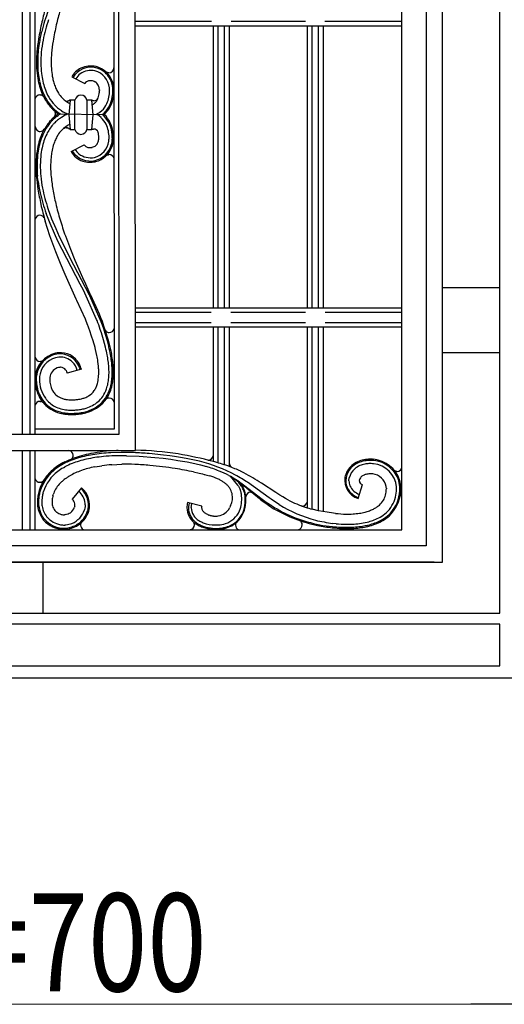
# Model space of a CAD drawing. Units: millimetres. Extents: x 0 to 8410, y 0 to 5940.
# Drawn here: x 2095 to 2393, y 3545 to 4149 of the extents above; entities that cross this region are included whole.
import ezdxf

# ---------------------------------------------------------------- set-up
doc = ezdxf.new("R2010")
doc.units = ezdxf.units.MM
doc.layers.add('YKK_A1', color=4, linetype='Continuous', lineweight=30)
doc.layers.add('YKK_D', color=6, linetype='Continuous', lineweight=13)
doc.styles.add('text-b', font='extslim2.shx', dxfattribs={"width": 0.8, "bigfont": 'extfont2.shx'})

msp = doc.modelspace()

# ---------------------------------------------------------------- linework, layer by layer
at = {"layer": 'YKK_A1', "linetype": 'Continuous', "ltscale": 0.5}
for p, q in [((2354.82, 3816.07), (2354.82, 4700.55)), ((2329.9, 3836.07), (2329.9, 4692.32)), ((2344.82, 4690.13), (2344.82, 3826.07)), ((2166.38, 3884.67), (2166.06, 4676.2)), ((2096.96, 4668.28), (2096.96, 3894.63)), ((2101.96, 3894.63), (2101.96, 4668.27)), ((2104.96, 3894.63), (2104.96, 4668.19)), ((2153.06, 4663.9), (2153.38, 3897.67)), ((2156.38, 3894.67), (2156.06, 4666.76)), ((2389.9, 3784.84), (2389.9, 4393.46)), ((2166.27, 4147.9), (2213.11, 4147.9)), ((2329.9, 4144.9), (2166.27, 4144.9)), ((2214.04, 4144.9), (2214.04, 3972.18)), ((2217.04, 4144.9), (2217.04, 3972.18)), ((2221.04, 3972.18), (2221.04, 4144.9)), ((2224.04, 3972.18), (2224.04, 4144.9)), ((2225.1, 4147.9), (2270.67, 4147.9)), ((2271.7, 4144.9), (2271.7, 3972.18)), ((2274.7, 4144.9), (2274.7, 3972.18)), ((2278.7, 3972.18), (2278.7, 4144.9)), ((2281.7, 3972.18), (2281.7, 4144.9)), ((2282.67, 4147.9), (2329.9, 4147.9)), ((2127.39, 4113.7), (2135.45, 4109.7)), ((2148.35, 4116.9), (2148.08, 4117.14)), ((2148.59, 4116.73), (2148.53, 4116.77)), ((2149.1, 4116.47), (2148.59, 4116.73)), ((2149.31, 4116.39), (2149.28, 4116.4)), ((2149.56, 4116.33), (2149.53, 4116.33)), ((2150.09, 4116.26), (2149.56, 4116.33)), ((2150.2, 4116.26), (2150.09, 4116.26)), ((2139.62, 4111.37), (2139.71, 4111.36)), ((2140.12, 4111.28), (2140.21, 4111.26)), ((2141.5, 4110.79), (2141.76, 4110.65)), ((2107.85, 4102.64), (2107.94, 4102.64)), ((2109.41, 4102.21), (2109.45, 4102.18)), ((2144.32, 4105.75), (2144.33, 4105.35)), ((2114.04, 4095.62), (2114.19, 4095.45)), ((2114.19, 4095.45), (2114.48, 4095.12)), ((2114.48, 4095.12), (2114.71, 4094.87)), ((2114.58, 4096.08), (2114.74, 4095.89)), ((2114.74, 4095.89), (2115.24, 4095.34)), ((2115.24, 4095.34), (2115.32, 4095.25)), ((2116.3, 4097.14), (2116.1, 4097.38)), ((2116.61, 4096.79), (2116.3, 4097.14)), ((2116.53, 4094.03), (2116.62, 4093.95)), ((2116.62, 4093.95), (2117.07, 4093.54)), ((2125.47, 4099.03), (2124.77, 4098.89)), ((2126.33, 4099.49), (2125.53, 4090.49)), ((2125.68, 4099.11), (2125.64, 4099.1)), ((2126.24, 4099.43), (2125.68, 4099.11)), ((2126.33, 4099.49), (2126.24, 4099.43)), ((2129.34, 4099.49), (2126.33, 4099.49)), ((2129.34, 4081.48), (2129.34, 4099.49)), ((2139.74, 4099.49), (2136.73, 4099.49)), ((2136.77, 4081.48), (2136.77, 4099.49)), ((2140.53, 4090.49), (2139.74, 4099.49)), ((2140.07, 4099.28), (2139.75, 4099.39)), ((2140.3, 4099.22), (2140.28, 4099.22)), ((2140.92, 4099.15), (2140.3, 4099.22)), ((2140.94, 4099.15), (2140.92, 4099.15)), ((2115.49, 4088.06), (2115.9, 4088.45)), ((2115.86, 4093.69), (2118.1, 4091.79)), ((2115.9, 4088.45), (2116.48, 4088.97)), ((2116.48, 4088.97), (2116.65, 4089.11)), ((2116.73, 4089.2), (2116.71, 4089.18)), ((2116.86, 4089.38), (2116.73, 4089.2)), ((2116.75, 4092.94), (2116.89, 4092.75)), ((2116.92, 4089.47), (2116.86, 4089.38)), ((2116.89, 4092.75), (2116.93, 4092.68)), ((2116.9, 4088.41), (2117, 4088.49)), ((2117, 4088.49), (2117.29, 4088.73)), ((2117.07, 4093.54), (2117.62, 4093.07)), ((2117.25, 4090.16), (2117.23, 4090.12)), ((2117.26, 4091.97), (2117.3, 4091.81)), ((2117.3, 4091.81), (2117.33, 4091.7)), ((2117.33, 4090.48), (2117.32, 4090.41)), ((2117.62, 4093.07), (2117.99, 4092.76)), ((2117.79, 4090.02), (2117.88, 4090.09)), ((2117.99, 4092.76), (2118.76, 4092.17)), ((2118.1, 4091.79), (2118.44, 4091.53)), ((2118.37, 4089.58), (2118.57, 4089.73)), ((2118.44, 4091.53), (2119.19, 4091.01)), ((2118.57, 4089.73), (2118.98, 4090.02)), ((2118.76, 4092.17), (2118.85, 4092.1)), ((2118.88, 4090.8), (2119.19, 4091.01)), ((2118.98, 4090.02), (2119.19, 4090.16)), ((2119.19, 4091.01), (2147.29, 4090.73)), ((2119.61, 4087.94), (2119.22, 4087.65)), ((2120.4, 4088.49), (2119.61, 4087.94)), ((2120.04, 4091.29), (2120.51, 4091)), ((2121.07, 4088.93), (2120.4, 4088.49)), ((2121.16, 4092.95), (2121.03, 4093.04)), ((2125.53, 4090.49), (2126.33, 4081.48)), ((2139.74, 4081.48), (2140.53, 4090.49)), ((2144.24, 4091.77), (2142.6, 4090.79)), ((2143.02, 4090.55), (2142.6, 4090.79)), ((2143.3, 4090.38), (2143.02, 4090.55)), ((2145.44, 4088.76), (2143.3, 4090.38)), ((2144.53, 4091.97), (2144.24, 4091.77)), ((2145.79, 4093.01), (2144.53, 4091.97)), ((2145.48, 4088.72), (2145.44, 4088.76)), ((2145.83, 4093.05), (2145.79, 4093.01)), ((2146.21, 4090.74), (2146.39, 4090.88)), ((2146.21, 4090.74), (2146.84, 4090.18)), ((2146.39, 4090.88), (2147.2, 4091.59)), ((2147.29, 4090.73), (2147.63, 4091.03)), ((2147.63, 4091.03), (2147.64, 4091.05)), ((2113.69, 4086.15), (2113.92, 4086.41)), ((2113.92, 4086.41), (2114.45, 4087.01)), ((2114.22, 4085.7), (2114.48, 4085.99)), ((2114.45, 4087.01), (2114.53, 4087.09)), ((2114.48, 4085.99), (2114.73, 4086.28)), ((2115.61, 4087.2), (2115.7, 4087.29)), ((2122.43, 4082.08), (2122.74, 4082.26)), ((2122.74, 4082.26), (2122.84, 4082.31)), ((2123.51, 4082.51), (2123.58, 4082.52)), ((2123.88, 4082.55), (2123.99, 4082.55)), ((2124.18, 4082.55), (2124.3, 4082.54)), ((2124.3, 4082.54), (2124.34, 4082.54)), ((2124.34, 4082.54), (2124.37, 4082.53)), ((2124.56, 4082.51), (2124.75, 4082.47)), ((2124.75, 4082.47), (2124.79, 4082.46)), ((2125.38, 4082.24), (2125.47, 4082.19)), ((2125.47, 4082.19), (2125.54, 4082.15)), ((2126.33, 4081.48), (2129.34, 4081.48)), ((2136.73, 4081.48), (2139.74, 4081.48)), ((2139.75, 4081.6), (2139.89, 4081.65)), ((2139.89, 4081.65), (2139.91, 4081.65)), ((2140.11, 4081.7), (2140.77, 4081.78)), ((2127.03, 4068.07), (2135.1, 4072.07)), ((2139.85, 4070.51), (2140, 4070.55)), ((2127.93, 4068.03), (2127.71, 4068.41)), ((2148.73, 4065.58), (2148.76, 4065.6)), ((2149.14, 4065.81), (2149.18, 4065.82)), ((2149.18, 4065.82), (2149.24, 4065.85)), ((2149.59, 4065.97), (2149.66, 4065.99)), ((2149.81, 4066.02), (2149.96, 4066.04)), ((2149.96, 4066.04), (2150.07, 4066.06)), ((2150.26, 4066.07), (2150.38, 4066.07)), ((2106.63, 4050.29), (2106.35, 4052.83)), ((2114.08, 4023.82), (2111.7, 4030.04)), ((2112.79, 4032.96), (2115.04, 4026.77)), ((2113.96, 4016.26), (2111.13, 4025.18)), ((2116.72, 4017.71), (2114.08, 4023.82)), ((2115.04, 4026.77), (2117.57, 4020.67)), ((2117.55, 4006.42), (2113.96, 4016.26)), ((2118.95, 4012.91), (2116.72, 4017.71)), ((2117.57, 4020.67), (2119.74, 4015.87)), ((2119.74, 4015.87), (2121.44, 4012.33)), ((2123.46, 4016.35), (2126.55, 4008.11)), ((2132.58, 3986.67), (2118.95, 4012.91)), ((2121.44, 4012.33), (2123.17, 4008.84)), ((2120.39, 3999.34), (2117.55, 4006.42)), ((2123.17, 4008.84), (2124.92, 4005.42)), ((2124.92, 4005.42), (2126.08, 4003.17)), ((2126.55, 4008.11), (2129.32, 4001.33)), ((2123.27, 3992.59), (2120.39, 3999.34)), ((2126.08, 4003.17), (2138.08, 3980.08)), ((2129.32, 4001.33), (2131.64, 3995.9)), ((2130.14, 3977.48), (2123.27, 3992.59)), ((2131.64, 3995.9), (2133.95, 3990.73)), ((2133.57, 3984.73), (2132.58, 3986.67)), ((2133.95, 3990.73), (2135.74, 3986.79)), ((2135.74, 3986.79), (2138.72, 3980.38)), ((2134.52, 3982.85), (2133.57, 3984.73)), ((2135.42, 3981.02), (2134.52, 3982.85)), ((2136.27, 3979.23), (2135.42, 3981.02)), ((2142.64, 3965.01), (2136.27, 3979.23)), ((2138.08, 3980.08), (2138.23, 3979.77)), ((2138.23, 3979.77), (2145.3, 3963.65)), ((2138.72, 3980.38), (2138.86, 3980.07)), ((2138.86, 3980.07), (2144.11, 3968.5)), ((2354.82, 3984.48), (2389.9, 3984.48)), ((2130.56, 3976.58), (2130.14, 3977.48)), ((2135.77, 3965.12), (2130.56, 3976.58)), ((2144.11, 3968.5), (2145.07, 3966.2)), ((2166.34, 3972.18), (2329.9, 3972.18)), ((2212.96, 3969.18), (2166.35, 3969.18)), ((2270.82, 3969.18), (2224.96, 3969.18)), ((2329.9, 3969.18), (2282.82, 3969.18)), ((2136.24, 3964.01), (2135.77, 3965.12)), ((2137.3, 3961.37), (2136.24, 3964.01)), ((2137.5, 3960.81), (2137.3, 3961.37)), ((2142.89, 3964.37), (2142.64, 3965.01)), ((2143.42, 3962.97), (2142.89, 3964.37)), ((2143.9, 3961.65), (2143.42, 3962.97)), ((2144.85, 3958.92), (2143.9, 3961.65)), ((2145.07, 3966.2), (2145.96, 3963.89)), ((2145.3, 3963.65), (2146.04, 3961.6)), ((2145.96, 3963.89), (2146.95, 3961.11)), ((2146.04, 3961.6), (2146.77, 3959.48)), ((2146.95, 3961.11), (2148.18, 3957.47)), ((2166.35, 3963.18), (2212.96, 3963.18)), ((2224.96, 3963.18), (2270.82, 3963.18)), ((2282.82, 3963.18), (2329.9, 3963.18)), ((2137.91, 3959.7), (2137.5, 3960.81)), ((2138.53, 3957.94), (2137.91, 3959.7)), ((2139.6, 3954.8), (2138.53, 3957.94)), ((2145.56, 3956.81), (2144.85, 3958.92)), ((2146.91, 3952.43), (2145.56, 3956.81)), ((2146.77, 3959.48), (2147.73, 3956.56)), ((2147.73, 3956.56), (2149.1, 3952.01)), ((2148.18, 3957.47), (2149.57, 3952.91)), ((2329.9, 3960.18), (2166.35, 3960.18)), ((2214.04, 3960.18), (2214.04, 3877.94)), ((2217.04, 3960.18), (2217.04, 3877.07)), ((2221.04, 3875.83), (2221.04, 3960.18)), ((2224.04, 3874.82), (2224.04, 3960.18)), ((2271.7, 3960.18), (2271.7, 3849.5)), ((2274.7, 3960.18), (2274.7, 3848.65)), ((2278.7, 3847.73), (2278.7, 3960.18)), ((2281.7, 3847.16), (2281.7, 3960.18)), ((2140.55, 3951.79), (2139.6, 3954.8)), ((2148.12, 3947.91), (2146.91, 3952.43)), ((2149.1, 3952.01), (2150.12, 3948.12)), ((2149.57, 3952.91), (2150.82, 3948.19)), ((2142.8, 3942.91), (2142.01, 3946.46)), ((2150.82, 3948.19), (2151.69, 3944.2)), ((2389.9, 3944.48), (2354.82, 3944.48)), ((2108, 3939.27), (2107.92, 3939.27)), ((2109.48, 3939.7), (2109.38, 3939.65)), ((2143.77, 3936.41), (2143.43, 3939.3)), ((2133.31, 3934.44), (2124.62, 3932.09)), ((2143.94, 3931.49), (2143.94, 3933.57)), ((2105.66, 3929.79), (2105.71, 3930.24)), ((2107.9, 3914.76), (2107.94, 3914.75)), ((2107.94, 3914.75), (2107.98, 3914.75)), ((2108.17, 3914.74), (2108.28, 3914.73)), ((2108.28, 3914.73), (2108.35, 3914.72)), ((2108.65, 3914.66), (2108.68, 3914.65)), ((2109.33, 3914.39), (2109.42, 3914.34)), ((2109.42, 3914.34), (2109.77, 3914.09)), ((2126.89, 3915.67), (2127.77, 3915.68)), ((2148.48, 3916.09), (2148.52, 3916.13)), ((2149.65, 3916.71), (2149.77, 3916.74)), ((2126.41, 3909.38), (2127.92, 3909.38)), ((2042.47, 3894.59), (2156.38, 3894.67)), ((2153.38, 3897.67), (2104.96, 3897.64)), ((2032.47, 3884.59), (2166.38, 3884.67)), ((2096.96, 3884.63), (2096.96, 3836.07)), ((2101.96, 3836.07), (2101.96, 3884.63)), ((2104.96, 3836.07), (2104.96, 3884.64)), ((2157.6, 3883.45), (2151.38, 3883.25)), ((2183.65, 3881.82), (2174.81, 3882.73)), ((2123.07, 3877.58), (2121.93, 3876.99)), ((2127.43, 3879.55), (2127.33, 3879.45)), ((2160.98, 3881.44), (2168.8, 3881.16)), ((2168.8, 3881.16), (2178.37, 3880.39)), ((2178.37, 3880.39), (2183.41, 3879.83)), ((2183.41, 3879.83), (2188.14, 3879.22)), ((2187.53, 3881.32), (2183.65, 3881.82)), ((2190.35, 3880.93), (2187.53, 3881.32)), ((2188.14, 3879.22), (2192.51, 3878.57)), ((2193.98, 3880.37), (2190.35, 3880.93)), ((2192.51, 3878.57), (2198.09, 3877.61)), ((2197.49, 3879.77), (2193.98, 3880.37)), ((2201.72, 3878.93), (2197.49, 3879.77)), ((2198.09, 3877.61), (2201.01, 3877.03)), ((2201.01, 3877.03), (2206.35, 3875.79)), ((2205.8, 3877.99), (2201.72, 3878.93)), ((2211.04, 3878.72), (2210.79, 3878.75)), ((2211.07, 3878.72), (2211.04, 3878.72)), ((2122.25, 3874.09), (2123.2, 3874.61)), ((2122.26, 3876.38), (2122.26, 3876.38)), ((2141.49, 3874.57), (2145.87, 3875.29)), ((2151.93, 3875.91), (2158.14, 3876.18)), ((2202.13, 3871.48), (2205.49, 3870.74)), ((2205.49, 3870.74), (2207.5, 3870.27)), ((2206.35, 3875.79), (2209.96, 3874.79)), ((2223.59, 3874.99), (2223.03, 3875.19)), ((2225.63, 3874.23), (2223.59, 3874.99)), ((2227.46, 3873.47), (2225.63, 3874.23)), ((2232.95, 3870.86), (2230.97, 3871.85)), ((2325.38, 3872.23), (2325.35, 3872.25)), ((2325.87, 3871.99), (2325.8, 3872.02)), ((2326.22, 3871.89), (2325.87, 3871.99)), ((2326.33, 3871.86), (2326.22, 3871.89)), ((2107.99, 3865.14), (2107.85, 3865.14)), ((2108.12, 3865.15), (2107.99, 3865.14)), ((2125.93, 3868.91), (2126.17, 3869.06)), ((2207.5, 3870.27), (2208.57, 3870)), ((2208.57, 3870), (2208.86, 3869.93)), ((2208.86, 3869.93), (2210.13, 3869.59)), ((2210.13, 3869.59), (2212, 3869.06)), ((2223.76, 3869.34), (2224.2, 3869.12)), ((2224.2, 3869.12), (2226.33, 3867.94)), ((2224.56, 3868.92), (2229.02, 3863.42)), ((2224.67, 3868.78), (2224.67, 3868.78)), ((2232.05, 3863.34), (2224.71, 3868.83)), ((2226.33, 3867.94), (2227.74, 3867.08)), ((2227.74, 3867.08), (2229.15, 3866.16)), ((2229.15, 3866.16), (2230.56, 3865.18)), ((2231.27, 3863.04), (2229.9, 3864.95)), ((2230.56, 3865.18), (2231.99, 3864.15)), ((2248.37, 3855.65), (2235.2, 3865.14)), ((2252.63, 3858.81), (2243.72, 3864.61)), ((2295.6, 3868.07), (2295.4, 3865.98)), ((2295.61, 3868.14), (2295.6, 3868.07)), ((2297.4, 3866.03), (2297.57, 3867.76)), ((2297.4, 3865.98), (2297.4, 3866.03)), ((2303.72, 3866.32), (2303.74, 3866.43)), ((2303.74, 3866.43), (2303.76, 3866.56)), ((2109.79, 3858.64), (2110, 3859.38)), ((2133.37, 3861.8), (2127.67, 3854.83)), ((2229.02, 3863.42), (2229.56, 3862.67)), ((2229.56, 3862.67), (2229.77, 3862.37)), ((2231.75, 3863.5), (2232.37, 3863.18)), ((2231.99, 3864.15), (2232.7, 3863.62)), ((2232.37, 3863.18), (2232.67, 3863)), ((2232.67, 3863), (2232.99, 3862.79)), ((2232.7, 3863.62), (2244.17, 3854.83)), ((2232.99, 3862.79), (2234.25, 3861.89)), ((2234.25, 3861.89), (2234.85, 3861.44)), ((2234.85, 3861.44), (2235.47, 3860.95)), ((2235.47, 3860.95), (2242.47, 3855.13)), ((2237.13, 3859.03), (2237.91, 3858.92)), ((2253.86, 3858.03), (2252.63, 3858.81)), ((2302.94, 3855.14), (2305.64, 3863.73)), ((2320.3, 3861.49), (2320.3, 3861.17)), ((2115.88, 3857.01), (2116.04, 3857.6)), ((2207.1, 3850.5), (2198.37, 3852.69)), ((2199.44, 3852.42), (2199.41, 3852.24)), ((2234.2, 3855.38), (2234.2, 3855.39)), ((2242.47, 3855.13), (2243.39, 3854.44)), ((2243.39, 3854.44), (2244.79, 3853.39)), ((2244.17, 3854.83), (2246.71, 3853)), ((2244.79, 3853.39), (2247.22, 3851.64)), ((2246.71, 3853), (2250.3, 3850.59)), ((2249.71, 3854.7), (2248.37, 3855.65)), ((2251.76, 3853.29), (2249.71, 3854.7)), ((2254.62, 3851.43), (2251.76, 3853.29)), ((2255.06, 3857.28), (2253.86, 3858.03)), ((2256.82, 3856.21), (2255.06, 3857.28)), ((2258.56, 3855.19), (2256.82, 3856.21)), ((2260.29, 3854.24), (2258.56, 3855.19)), ((2129.21, 3850.21), (2129.14, 3849.92)), ((2135.5, 3849.52), (2135.2, 3848.19)), ((2135.54, 3849.77), (2135.5, 3849.52)), ((2135.65, 3851.3), (2135.54, 3849.77)), ((2135.65, 3851.35), (2135.65, 3851.3)), ((2137.12, 3847.64), (2137.15, 3847.75)), ((2137.15, 3847.75), (2137.61, 3850.31)), ((2137.61, 3850.31), (2137.62, 3850.49)), ((2137.62, 3850.49), (2137.65, 3851.35)), ((2198.98, 3849.92), (2198.95, 3849.4)), ((2199.04, 3850.34), (2199.03, 3850.29)), ((2199.41, 3852.24), (2199.04, 3850.34)), ((2200.67, 3849.65), (2201.1, 3852)), ((2224.82, 3850.77), (2224.21, 3849.42)), ((2268.73, 3850.57), (2268.25, 3850.67)), ((2268.75, 3850.57), (2268.73, 3850.57)), ((2278.77, 3847.72), (2274.85, 3848.61)), ((2281.32, 3847.23), (2278.77, 3847.72)), ((2284.04, 3846.77), (2281.32, 3847.23)), ((2287.97, 3846.21), (2284.04, 3846.77)), ((2320.73, 3847.03), (2320.72, 3847.03)), ((2123.36, 3845.29), (2122.92, 3845.22)), ((2211.73, 3844.96), (2211.48, 3845.05)), ((2212.05, 3844.85), (2211.73, 3844.96)), ((2212.1, 3844.84), (2212.05, 3844.85)), ((2212.27, 3844.79), (2212.1, 3844.84)), ((2289.2, 3846.06), (2287.97, 3846.21)), ((1869.96, 3836.07), (2329.9, 3836.07)), ((2123.45, 3836.94), (2123.99, 3836.99)), ((2123.89, 3836.28), (2124.08, 3836.3)), ((2132.78, 3838.87), (2132.78, 3838.91)), ((2132.78, 3838.83), (2132.78, 3838.87)), ((2132.86, 3839.54), (2132.89, 3839.64)), ((2202.41, 3840.09), (2202.42, 3840.06)), ((2202.54, 3839.62), (2202.55, 3839.59)), ((2227.77, 3838.87), (2227.77, 3838.91)), ((2227.77, 3838.83), (2227.77, 3838.87)), ((2227.82, 3839.39), (2227.84, 3839.5)), ((2227.84, 3839.5), (2227.87, 3839.61)), ((2228.01, 3840.02), (2228.03, 3840.05)), ((2289.53, 3839.7), (2287.4, 3839.93)), ((2344.82, 3826.07), (1854.52, 3826.07)), ((1844.71, 3816.07), (2339.95, 3816.07)), ((2349.59, 3816.07), (1849.71, 3816.07)), ((2109.56, 3816.07), (2109.56, 3784.76)), ((2339.95, 3816.07), (2349.59, 3816.07)), ((2349.59, 3816.07), (2354.82, 3816.07)), ((1810.02, 3784.84), (2389.9, 3784.84)), ((2389.9, 3778.14), (1810.02, 3778.14)), ((2389.9, 3752.5), (2389.9, 3778.14)), ((1810.02, 3752.5), (2389.9, 3752.5)), ((2389.9, 3745), (1810.02, 3745)), ((2389.9, 3745), (1810.02, 3745)), ((2449.9, 3745), (2389.9, 3745))]:
    msp.add_line(p, q, dxfattribs=at)
for centre, radius, start, end in [((2338.04, 4091.86), 235.61, 164.05395, 166.3457), ((2336.9, 4092), 225.48, 163.9181, 166.20986), ((2268.45, 4096.16), 165.98, 159.51825, 161.81001), ((2268.29, 4098.33), 163.16, 161.97663, 164.26839), ((2371.61, 4090.18), 268.71, 167.68769, 169.97944), ((2267.85, 4099.15), 164.49, 162.73629, 165.02804), ((2267.35, 4102.83), 161.08, 165.7177, 168.00946), ((2367.77, 4090.69), 255.84, 167.57214, 169.8639), ((2304.7, 4108.28), 199.77, 171.7509, 174.04265), ((2298.64, 4097.96), 194.66, 167.03111, 169.32286), ((2203.29, 4119), 95.09, 169.51971, 174.10277), ((2233.99, 4115.45), 128, 171.65498, 173.94673), ((2303.08, 4108.42), 189.14, 171.70276, 173.99451), ((2177.37, 4122.85), 71.62, 175.06848, 184.23092), ((2187.34, 4123.03), 80.85, 175.79788, 184.96032), ((2193.76, 4122.02), 85.33, 175.46476, 180.04781), ((2181.48, 4122.59), 66.74, 175.17078, 179.75383), ((2184.77, 4123.78), 76.36, 181.37026, 185.95331), ((2179.97, 4123.34), 65.24, 180.40574, 184.98879), ((2138.45, 4107.9), 12.49, 115.97451, 152.33562), ((2139.2, 4106.67), 13, 77.11315, 148.9871), ((2138.99, 4105.45), 14.94, 77.34027, 113.70138), ((2138.54, 4105.08), 14.7, 50.86331, 75.97251), ((2138.49, 4105.64), 14.88, 19.16745, 75.31242), ((2150.13, 4119.33), 3.08, 271.38095, 358.58658), ((2183.67, 4125.37), 78.11, 185.72877, 190.31182), ((2169.96, 4123.67), 63.63, 186.89015, 191.4732), ((2169.4, 4123.68), 61.08, 187.35496, 191.93801), ((2174.15, 4124.15), 59.52, 186.25826, 190.84131), ((2187.19, 4129.45), 73.38, 192.99226, 195.28401), ((2139.5, 4106.58), 11.35, 127.27176, 148.56902), ((2139.17, 4106.25), 11.42, 77.49641, 124.93552), ((2138.52, 4105.73), 12.08, 6.12135, 75.01509), ((2138, 4105.65), 14.61, 13.69769, 47.82075), ((2151.63, 4121.2), 5.41, 232.75472, 235.04648), ((2150.74, 4120.75), 4.59, 249.11105, 251.40281), ((2150.87, 4121.73), 5.56, 253.72339, 256.01514), ((2164.54, 4123.91), 59.07, 192.23984, 196.82289), ((2171.46, 4126.19), 65.63, 193.37143, 197.95448), ((2150.83, 4121.09), 45.14, 198.43055, 205.30398), ((2150.78, 4121.42), 44.53, 200.31219, 207.18562), ((2163.78, 4124.09), 55.69, 193.54871, 198.13176), ((2163.56, 4126.72), 56.36, 200.74441, 205.32746), ((2151.64, 4120.95), 36.86, 197.10598, 201.68903), ((2151.13, 4121.95), 36.77, 203.43222, 208.01527), ((2138.08, 4108.26), 3, 123.88333, 151.25442), ((2138.94, 4106.49), 4.96, 109.2606, 120.71022), ((2138.99, 4105.7), 5.72, 100.26926, 107.14269), ((2139.8, 4098.39), 13.07, 95.72346, 98.01521), ((2138.89, 4104.33), 7.07, 84.02382, 93.18627), ((2138.08, 4100.9), 10.58, 78.8532, 81.14496), ((2138.35, 4103.9), 7.59, 68.98118, 75.85461), ((2136.41, 4100.25), 11.7, 64.23798, 66.52973), ((2139.23, 4106.4), 4.94, 27.41022, 59.28866), ((2137.19, 4105.55), 7.15, 16.80565, 25.96809), ((2132.18, 4104.62), 12.23, 9.58144, 14.16449), ((2132.89, 4105.2), 11.44, 2.75203, 7.33508), ((2129.81, 4105.04), 20.82, 0.86387, 5.44692), ((2133.64, 4105.12), 18.98, 0.69407, 12.14369), ((2134.57, 4105.15), 18.76, 3.37665, 16.62963), ((2107.92, 4099.57), 3.08, 91.38095, 164.13979), ((2107.79, 4099.28), 3.36, 73.65461, 87.38913), ((2106.91, 4097.01), 5.8, 69.32085, 71.6126), ((2107.3, 4098.57), 4.2, 59.99315, 66.86658), ((2107.71, 4099.5), 3.19, 41.74221, 57.04621), ((2142.79, 4118.8), 36.92, 207.43842, 218.88804), ((2144.04, 4119.82), 37.84, 209.70068, 218.86312), ((2140.45, 4117.33), 31.49, 207.87613, 219.32575), ((2139.82, 4116.96), 24.46, 210.12458, 219.28702), ((2133.8, 4112.64), 17.08, 220.88644, 243.36985), ((2133.13, 4098.58), 3.9, 91.39172, 166.50385), ((2132.94, 4098.59), 3.9, 13.48288, 88.59501), ((2140.91, 4102.21), 3.06, 270.67274, 326.70465), ((2133.73, 4104.64), 10.57, 327.77456, 339.22418), ((2131, 4105.26), 13.34, 340.9069, 347.78033), ((2127.54, 4105.55), 16.8, 349.30239, 356.17582), ((2121.36, 4105.53), 22.96, 357.26922, 359.56097), ((2130.46, 4105.58), 20.23, 336.25061, 347.70023), ((2124.98, 4105.79), 25.65, 349.86055, 359.02299), ((2130.4, 4105.43), 22.24, 338.77382, 352.50834), ((2131.06, 4105.24), 22.26, 338.51707, 357.10087), ((2117.29, 4106.05), 35.34, 354.28213, 358.86518), ((2144.77, 4123.17), 41.28, 223.26294, 225.5547), ((2146.3, 4124.87), 42.86, 223.71787, 226.00962), ((2134.41, 4113.24), 24.24, 222.74512, 236.47964), ((2124.53, 4102.03), 3.15, 249.74146, 274.3433), ((2124.01, 4103.19), 4.4, 289.33903, 291.63079), ((2136.01, 4103.75), 8.22, 299.00617, 312.17282), ((2140.65, 4101.04), 1.86, 251.73132, 258.60475), ((2135.35, 4104.03), 8.88, 314.12576, 325.57538), ((2135.32, 4103.91), 15.11, 314.06657, 334.63763), ((2134.84, 4104.23), 17.68, 314.34748, 337.18985), ((2134.85, 4104.23), 18.37, 314.29336, 337.13573), ((2139.21, 4063.67), 34.02, 134.20448, 136.49623), ((2144.19, 4057.77), 41.03, 131.68469, 133.97645), ((2139.88, 4061.24), 36.29, 127.50875, 129.80051), ((2113.27, 4092.07), 4.49, 318.91468, 319.84238), ((2113.81, 4091.36), 3.64, 328.57765, 340.02727), ((2114.13, 4090.96), 3.29, 17.79277, 31.52729), ((2111.03, 4092.01), 6.49, 343.37671, 345.66847), ((2139.06, 4062.09), 34.41, 126.9741, 129.26585), ((2114.31, 4091.08), 3.08, 0.10079, 11.55041), ((2112.72, 4091.37), 4.69, 349.08722, 351.37898), ((2113.89, 4091.12), 3.51, 352.59241, 359.46584), ((2136.06, 4065.47), 30.61, 124.1561, 126.44785), ((2139.82, 4121.45), 36.07, 234.45855, 236.75031), ((2138.2, 4061.57), 34.34, 121.01489, 123.62544), ((2137.58, 4062.17), 31.44, 113.62426, 121.6687), ((2134.4, 4113.86), 24.74, 237.654, 247.63176), ((2134.5, 4077.51), 15.7, 27.32185, 45.61754), ((2134.01, 4077.26), 18.21, 20.09329, 45.20248), ((2135.05, 4077.91), 17.72, 25.6005, 46.3194), ((2148.53, 4090.13), 1.28, 131.99375, 134.28551), ((2108.05, 4083.27), 3, 180.00187, 270.00195), ((2142.42, 4062.97), 36.92, 141.10131, 152.55093), ((2143.68, 4061.96), 37.83, 141.13417, 150.29661), ((2142.5, 4062.93), 34.31, 141.25557, 152.70519), ((2138.27, 4064.75), 31.9, 135.26321, 137.55496), ((2147.9, 4055.58), 43.18, 135.84554, 138.13729), ((2134.62, 4067.48), 25.37, 127.3585, 134.23193), ((2133.98, 4068.36), 17.99, 116.10848, 138.3706), ((2125.4, 4077.58), 5.4, 123.39645, 130.53098), ((2124.18, 4079.09), 3.48, 101.10574, 112.55536), ((2124.11, 4078.81), 3.74, 93.58497, 98.16802), ((2124.01, 4077.77), 4.78, 87.90238, 90.19414), ((2123.78, 4077.78), 4.79, 80.56574, 82.85749), ((2123.99, 4079.41), 3.15, 63.83274, 75.28236), ((2123.22, 4078.24), 4.55, 57.05662, 59.34838), ((2122.84, 4077.98), 4.97, 50.40911, 54.99216), ((2123.39, 4078.92), 3.9, 41.01648, 47.88991), ((2129.22, 4075.82), 21.18, 13.36977, 24.81939), ((2130.25, 4076.27), 22.77, 10.37477, 24.10929), ((2126.58, 4075.7), 25.75, 6.23309, 17.68271), ((2171.1, 4055.59), 65.63, 162.04552, 166.62857), ((2150.47, 4060.69), 45.14, 154.69504, 161.56847), ((2108, 4083.36), 3.09, 270.83567, 324.8186), ((2150.43, 4060.36), 44.53, 152.81438, 159.68781), ((2163.3, 4055.45), 56.29, 155.64891, 160.23196), ((2150.77, 4059.83), 36.77, 151.99043, 156.57349), ((2139.47, 4064.83), 24.46, 140.72397, 149.88641), ((2133.14, 4082.39), 3.9, 193.47739, 268.58953), ((2132.94, 4082.39), 3.9, 271.42375, 346.53588), ((2140.65, 4079.21), 2.55, 102.31636, 106.89941), ((2140.71, 4078.7), 3.07, 21.82626, 88.96817), ((2125.78, 4075.2), 18.38, 13.02223, 14.64009), ((2127.19, 4076.22), 16.8, 3.82418, 10.69761), ((2120.1, 4077.09), 23.88, 356.12054, 358.41229), ((2121.01, 4076.25), 22.96, 0.43903, 2.73078), ((2128.64, 4076.37), 21.63, 0.14765, 11.59727), ((2131.87, 4076.68), 18.4, 352.34699, 359.22042), ((2132.67, 4076.83), 19.61, 345.07988, 358.8144), ((2100.58, 4075.22), 51.7, 1.34019, 3.63194), ((2132.42, 4076.86), 20.56, 345.0567, 358.79122), ((2119.96, 4075.69), 33.02, 1.28293, 8.15636), ((2189.66, 4055.99), 84.45, 170.57315, 175.1562), ((2171.26, 4056.17), 66.34, 163.5457, 168.12876), ((2169.6, 4058.11), 63.62, 168.52646, 173.10951), ((2175.33, 4057.34), 67.4, 169.00268, 173.58573), ((2163.37, 4057.93), 55.58, 162.66785, 167.2509), ((2163.05, 4058.48), 48.81, 164.32368, 168.90673), ((2151.29, 4060.83), 36.87, 158.31861, 162.90167), ((2137.73, 4073.52), 3, 208.74962, 236.12071), ((2138.42, 4074.9), 4.54, 238.64877, 250.09839), ((2138.67, 4076.26), 5.9, 252.24295, 261.40539), ((2138.52, 4076.86), 6.48, 263.50696, 281.80264), ((2138.66, 4075.77), 5.39, 284.41946, 311.79056), ((2138.23, 4075.99), 12.01, 284.75704, 351.55401), ((2138.29, 4075.95), 13.96, 284.31233, 342.6092), ((2138.3, 4075.96), 14.66, 284.24648, 342.54335), ((2138.59, 4075.56), 5.28, 313.87179, 336.71417), ((2135.31, 4076.64), 8.72, 338.66205, 345.53548), ((2131.27, 4077.03), 12.75, 348.40508, 352.98813), ((2186.98, 4058.75), 80.84, 175.03945, 184.20189), ((2194.7, 4058.01), 86.62, 175.45721, 180.04026), ((2195.24, 4057.75), 80.86, 175.15591, 179.73897), ((2197.26, 4054.38), 83.21, 170.66789, 172.95964), ((2138.22, 4074.04), 12.68, 208.07982, 251.11169), ((2138.92, 4075.3), 13.17, 213.49912, 282.39286), ((2138.77, 4074.82), 10.83, 210.75258, 229.81399), ((2138.88, 4075.74), 11.61, 232.36181, 281.99149), ((2151.57, 4061.51), 4.96, 124.86738, 129.45043), ((2151.62, 4060.98), 5.43, 119.43335, 121.7251), ((2151.47, 4060.88), 5.45, 115.25473, 117.54649), ((2150.93, 4061.59), 4.58, 109.2858, 111.57756), ((2150.84, 4061.53), 4.61, 105.71703, 108.00878), ((2150.54, 4062.36), 3.73, 101.24128, 103.53304), ((2150.5, 4061.3), 4.77, 92.90768, 95.19943), ((2150.38, 4063.07), 3, 12.25093, 90.00195), ((2191.79, 4059.2), 86.37, 177.39743, 184.27086), ((2231.73, 4062.06), 123.71, 181.90388, 184.19564), ((2228.11, 4061.61), 113.77, 181.75771, 184.04947), ((2138.57, 4076.62), 15.24, 252.98784, 282.61549), ((2304.36, 4073.49), 199.78, 185.95441, 188.24617), ((2202.94, 4062.78), 95.1, 185.90022, 190.48327), ((2334.2, 4077.9), 220.92, 186.32113, 188.61288), ((2202.55, 4063.37), 96.81, 187.76357, 192.34662), ((2338.3, 4084.68), 235.05, 189.75887, 192.05062), ((2267.18, 4080.91), 163.73, 193.50853, 195.80028), ((2266.98, 4078.95), 161.07, 191.9932, 194.28495), ((2336.16, 4085.31), 224.08, 190.41155, 192.70331), ((2370.34, 4098.13), 269.28, 193.42628, 195.71803), ((2267.9, 4084.64), 165.47, 196.97491, 199.26666), ((2267.94, 4083.45), 163.16, 195.73283, 198.02459), ((2367.59, 4098.37), 257.68, 194.00079, 196.29254), ((2107.97, 4025.78), 3.08, 91.38095, 167.82384), ((2107.83, 4025.76), 3.1, 27.7427, 88.82869), ((2365.15, 4101.38), 256.21, 197.0911, 199.38286), ((2150.49, 3960.07), 3.1, 211.79864, 268.82869), ((2150.35, 3960.05), 3.07, 271.39766, 347.8875), ((2007.95, 3912.58), 138.27, 14.1813, 16.47305), ((2121.48, 3928.19), 16.61, 103.77585, 174.11642), ((2121.27, 3928.38), 15.67, 102.20064, 173.17932), ((2121.74, 3921.73), 22.98, 95.98512, 100.56817), ((2121.1, 3925.72), 18.25, 95.3474, 99.93045), ((2120.38, 3930.45), 14.17, 64.56485, 94.1925), ((2120.01, 3930.88), 13.03, 25.90821, 92.70519), ((2119.45, 3930.66), 14.42, 28.97842, 60.85686), ((2052.82, 3925.43), 91.66, 8.70416, 10.99592), ((2034.08, 3920.54), 117.28, 11.20499, 13.49675), ((2053.97, 3925.81), 96.75, 8.13827, 10.43002), ((2032.11, 3920.31), 121.25, 10.96868, 13.26044), ((2052.47, 3925.77), 100.22, 7.82485, 10.11661), ((2051.79, 3925.43), 101.65, 8.34795, 10.63971), ((2107.92, 3942.27), 3, 189.45149, 270.00195), ((2120.93, 3928.65), 13.32, 95.91594, 166.89463), ((2107.91, 3942.36), 3.09, 271.67637, 287.69306), ((2107.05, 3944.62), 5.51, 289.04621, 291.33797), ((2107.24, 3943.66), 4.55, 293.4597, 298.04275), ((2120.21, 3930.93), 10.99, 45.93968, 93.37879), ((2118.41, 3929.89), 12.99, 17.32941, 43.40485), ((2116.7, 3929.82), 17.23, 15.54045, 26.99007), ((2055.54, 3927.93), 94.92, 4.71714, 7.0089), ((2053.9, 3928.05), 98.52, 4.33467, 6.62643), ((2052.98, 3927.54), 100.19, 4.96023, 7.25199), ((2128.3, 3927.51), 20.76, 168.43792, 173.02097), ((2121.21, 3928.5), 7.3, 112.71247, 173.15077), ((2120.79, 3928.5), 7.16, 95.85972, 109.59424), ((2120.51, 3929.76), 5.87, 87.49973, 94.37316), ((2120.54, 3931.62), 4.02, 39.34822, 86.78734), ((2119, 3930.7), 5.8, 27.4996, 36.66204), ((2115.18, 3929.14), 9.91, 20.72149, 25.30454), ((2110.54, 3928.03), 14.66, 16.09156, 18.38331), ((2114.4, 3928.33), 19.19, 18.00713, 25.43007), ((2072.73, 3930.68), 71.28, 2.32126, 4.61301), ((2093.4, 3933.67), 50.59, 355.23734, 357.5291), ((2078.48, 3934.1), 71.79, 356.06645, 358.35821), ((2057.88, 3931.14), 92.38, 0.56101, 2.85276), ((2058.91, 3936.05), 93.42, 355.01072, 357.30248), ((2056.04, 3931.46), 96.18, 0.11201, 2.40377), ((2057.6, 3935.22), 95.37, 355.94409, 358.23584), ((2054.93, 3930.79), 98.01, 0.87454, 3.1663), ((2129.1, 3928.24), 24.18, 183.31487, 197.93292), ((2129.57, 3928.31), 23.95, 176.4381, 197.00916), ((2128.55, 3928), 20.95, 174.44993, 179.03299), ((2128.5, 3928.36), 20.9, 180.00591, 214.12898), ((2127.59, 3928.06), 13.69, 174.5076, 179.09065), ((2128.31, 3928.21), 14.41, 179.71873, 207.08982), ((2114.2, 3934.71), 30.3, 338.08312, 342.66617), ((2097.22, 3937.04), 47.3, 346.09913, 348.39088), ((2095.17, 3935.15), 48.97, 351.04008, 353.33183), ((2108.62, 3935.19), 42.07, 342.42192, 347.00497), ((2106.85, 3933.62), 43.48, 349.54435, 354.1274), ((2117.07, 3933.07), 36.05, 339.88626, 346.75969), ((2107.06, 3933.99), 45.32, 347.72169, 352.30475), ((2106.7, 3933.76), 46.34, 348.87226, 353.45531), ((2126.95, 3927.88), 22.02, 198.74938, 221.59175), ((2127.56, 3928.23), 22.01, 198.34437, 221.18674), ((2125.78, 3927.2), 11.7, 208.36366, 222.09819), ((2125.88, 3927.97), 12.3, 224.42051, 240.43721), ((2131.41, 3928.24), 11.95, 301.99171, 324.83409), ((2124.72, 3931.83), 19.51, 327.53354, 334.40698), ((2124.19, 3931.82), 26.25, 327.72776, 339.17738), ((2126.2, 3930.95), 26.09, 326.82478, 335.98722), ((2122.37, 3932.9), 31.07, 327.66142, 336.82386), ((2117.24, 3933.28), 35.25, 338.44986, 345.32329), ((2107.9, 3911.75), 3, 90.00282, 168.1137), ((2107.8, 3909.96), 4.79, 85.56574, 87.85749), ((2107.75, 3911.03), 3.74, 76.12593, 80.70898), ((2107.72, 3911.31), 3.48, 62.44464, 73.89426), ((2126.56, 3928.74), 22.32, 223.92754, 237.66207), ((2125.86, 3927.88), 20.52, 223.56831, 237.30283), ((2131.14, 3931.66), 24.97, 216.99955, 221.5826), ((2125.15, 3927.12), 17.49, 223.46959, 248.57879), ((2127.5, 3932.7), 17.24, 243.51551, 250.38894), ((2127.17, 3934.1), 18.47, 252.7947, 259.66813), ((2127.37, 3938), 22.34, 260.95741, 265.54047), ((2127.54, 3947.16), 31.49, 266.53333, 268.82508), ((2126.43, 3960.21), 44.55, 271.71733, 274.00909), ((2124.17, 3970.88), 55.37, 275.57031, 277.86206), ((2125.01, 3954.2), 38.77, 280.01006, 282.30181), ((2126.54, 3942.61), 27.13, 284.35586, 288.93891), ((2129.36, 3932.49), 16.65, 291.06639, 300.22883), ((2130.3, 3929.7), 22.71, 289.64182, 323.76488), ((2130.65, 3929.24), 21.45, 290.03062, 324.15368), ((2130.69, 3929.07), 19.32, 299.19989, 324.30908), ((2150.53, 3913.59), 3.24, 105.87672, 128.71909), ((2150.45, 3913.54), 3.27, 90.4331, 101.88272), ((2150.34, 3913.73), 3.08, 10.14043, 88.58802), ((2126.98, 3931.42), 24.83, 240.14291, 253.87743), ((2125.97, 3929.03), 21.55, 238.70855, 254.72525), ((2127.53, 3934.76), 25.48, 249.8851, 259.04754), ((2128.51, 3942.36), 35.8, 256.39251, 263.26594), ((2128.44, 3942.02), 34.75, 256.44428, 263.31771), ((2127.62, 3940.58), 31.22, 260.92138, 267.79481), ((2127.71, 3952.66), 45.98, 265.76042, 270.34347), ((2127.69, 3952.05), 44.67, 265.77555, 270.3586), ((2125.23, 3977.71), 68.38, 272.24992, 274.54168), ((2124.16, 3991.35), 84.06, 272.59763, 274.88938), ((2125.7, 3971.85), 65.21, 272.00806, 274.29981), ((2126.03, 3952.7), 46.11, 275.67518, 280.25823), ((2126.91, 3946.12), 36.76, 275.8332, 280.41625), ((2125.93, 3951.5), 44.23, 277.00741, 281.59046), ((2126.66, 3943.83), 34.57, 281.50973, 286.09278), ((2127.91, 3938.59), 31.89, 281.44778, 288.32121), ((2125, 3948.45), 41.45, 283.69494, 288.27799), ((2128.25, 3935.6), 26.23, 287.74098, 296.90342), ((2125.23, 3881.59), 3.08, 1.41342, 84.01198), ((2169.97, 3738.24), 147.75, 102.06988, 104.36164), ((2173.1, 3691.63), 194.09, 97.80634, 100.09809), ((2161.29, 3746.3), 137.39, 96.57754, 98.8693), ((2160.1, 3737.21), 146.31, 93.4168, 95.70855), ((2168.35, 3681.93), 203.15, 93.81403, 96.10578), ((2165.53, 3588.82), 296, 91.86121, 92.07029), ((2158.48, 3689.97), 193.47, 87.96927, 90.26103), ((2155.26, 3646.21), 237.33, 85.2754, 87.56715), ((2160.17, 3666.96), 217.96, 81.41808, 88.36793), ((2140.06, 3842.78), 38.72, 117.91583, 124.78926), ((2162.36, 3797.32), 88.65, 114.60614, 116.89789), ((2177.6, 3756.28), 132.98, 111.91565, 114.20741), ((2150.93, 3820.32), 60.96, 112.47754, 117.06059), ((2167.52, 3773.77), 112.33, 109.7037, 111.99545), ((2124.99, 3882.08), 3.52, 309.08422, 311.66206), ((2125.18, 3881.72), 3.12, 316.05359, 359.08546), ((2166.34, 3771.78), 111.79, 107.96683, 110.25858), ((2173.38, 3746.73), 140.47, 106.56876, 108.86052), ((2170.41, 3745.3), 140.27, 104.60101, 106.89277), ((2164.12, 3763.25), 119.31, 103.39953, 105.69129), ((2162.82, 3755.19), 128.88, 100.15392, 102.44567), ((2162.31, 3754.53), 127.44, 99.40731, 101.69907), ((2160.87, 3745.61), 136.03, 95.90116, 98.19291), ((2161.35, 3711.47), 170.06, 92.58838, 94.88013), ((2159.33, 3698.71), 182.74, 89.48518, 91.77693), ((2146.51, 3612.87), 273.54, 75.69476, 80.27781), ((2181.87, 3782.66), 98.28, 62.17653, 75.91105), ((2210.99, 3881.79), 3.08, 271.41151, 352.37332), ((2150.18, 3653.17), 233.67, 71.83455, 74.12631), ((2227.13, 3876.9), 3.11, 187.45514, 236.37975), ((2308.44, 3864.89), 14.05, 118.61921, 152.74228), ((2309.51, 3863.24), 15.29, 115.071, 135.64206), ((2310.97, 3858.79), 20.62, 105.22322, 116.67284), ((2310.87, 3858.22), 20.43, 101.12992, 112.57954), ((2310.89, 3855.49), 23.81, 93.79387, 102.95631), ((2310.87, 3854.28), 24.31, 92.46167, 99.3351), ((2312.04, 3845.11), 31.54, 94.3911, 98.97416), ((2310.4, 3837.85), 41.41, 86.92128, 91.50433), ((2310.43, 3841.65), 34.91, 86.73363, 91.31668), ((2310.39, 3844.27), 34.3, 86.35076, 90.93381), ((2310.91, 3860.85), 15.73, 5.29215, 84.48765), ((2310.84, 3860.73), 17.86, 17.63678, 84.43376), ((2310.66, 3860.5), 18.81, 19.30359, 83.99223), ((2134.24, 3851.64), 27.45, 135.00889, 162.37998), ((2134.61, 3851.29), 25.91, 127.67386, 161.79692), ((2138.29, 3846.86), 34.37, 126.25286, 139.98738), ((2141.18, 3842.86), 38.59, 126.18931, 133.06274), ((2150.05, 3826.93), 56.72, 119.34007, 123.92312), ((2149.16, 3829.51), 52.07, 121.11752, 125.70057), ((2173.13, 3784.55), 96.68, 116.7638, 119.05555), ((2169.15, 3778.67), 100.32, 110.92918, 113.22093), ((2165.95, 3773.51), 104.12, 105.97627, 108.26803), ((2163.49, 3769.07), 107.77, 101.778, 104.06975), ((2164.39, 3724.2), 152.22, 94.69451, 96.98626), ((2160.09, 3680.1), 196.09, 88.27698, 90.56874), ((2156, 3643.86), 232.46, 85.24665, 87.53841), ((2134.13, 3484.03), 393.64, 81.71015, 84.0019), ((2144.57, 3591.46), 285.87, 78.38546, 80.67721), ((2179.54, 3775.03), 104.29, 68.45993, 73.04298), ((2153.14, 3722.52), 162.92, 64.31266, 66.60441), ((2188.86, 3784.83), 96.68, 64.17471, 66.46647), ((2160.16, 3733.13), 155.78, 57.56112, 62.14417), ((2310.67, 3864.69), 16.15, 155.72213, 167.17175), ((2308.04, 3865.43), 12.72, 138.07558, 167.70323), ((2307.82, 3865.5), 10.49, 131.19277, 167.55388), ((2309.37, 3863.24), 13.22, 113.79586, 129.81255), ((2311.39, 3856.57), 20.15, 102.2493, 111.41174), ((2328.29, 3876.8), 5.41, 236.8502, 237.16218), ((2328.14, 3876.93), 5.45, 239.58234, 241.8741), ((2328.34, 3877.87), 6.38, 244.29863, 246.59038), ((2326.94, 3874.85), 3.05, 258.5599, 270.00953), ((2326.94, 3874.8), 3, 270, 351.02641), ((2107.85, 3868.14), 3, 195.97387, 269.99718), ((2133.97, 3852.01), 27.78, 142.39121, 162.96227), ((2107.51, 3870.22), 5.11, 276.85855, 281.4416), ((2107.65, 3868.72), 3.61, 284.1127, 293.27514), ((2106.23, 3871.34), 6.58, 295.5992, 297.89095), ((2107.49, 3868.67), 3.64, 300.01297, 306.88641), ((2106.96, 3869.16), 4.35, 308.56351, 314.19762), ((2137.38, 3847.59), 24.11, 132.66329, 137.24634), ((2158.28, 3822.44), 56.79, 128.68795, 130.97971), ((2146.75, 3835.14), 39.68, 124.86079, 127.15255), ((2155.21, 3821.82), 55.45, 121.8735, 124.16525), ((2192.21, 3805.95), 66.13, 70.29245, 72.58421), ((2197.92, 3824.11), 47.12, 67.1007, 69.39245), ((2191.22, 3812.36), 60.57, 63.28859, 65.58035), ((2194.59, 3823.91), 48.79, 58.43919, 60.73094), ((2206.74, 3845.32), 24.2, 51.82149, 56.40454), ((2120.31, 3681.1), 216.95, 58.02399, 60.31575), ((2306.59, 3866.38), 11.82, 170.78857, 252.00646), ((2306.22, 3866.29), 10.83, 181.65142, 206.76062), ((2305.77, 3866.14), 8.37, 181.1052, 201.67626), ((2306.13, 3866.11), 2.41, 175.10378, 233.40064), ((2307.38, 3865.75), 3.71, 144.60445, 167.44682), ((2309, 3864.27), 5.89, 132.87281, 142.03525), ((2309.84, 3862.74), 7.6, 122.7664, 129.63983), ((2309.96, 3861.85), 8.42, 113.30592, 120.17935), ((2312.34, 3854.92), 15.74, 108.97333, 111.26509), ((2311.43, 3855.38), 15.03, 101.67532, 106.25838), ((2310.8, 3856), 14.3, 95.1442, 99.72725), ((2311.25, 3838.79), 31.5, 90.8557, 93.14746), ((2310.08, 3841.65), 28.64, 86.30266, 88.59441), ((2310.86, 3860.79), 9.5, 10.49719, 83.54875), ((2309.75, 3860.91), 18.85, 0.08087, 16.09756), ((2310.86, 3861.05), 18.44, 359.60501, 17.90069), ((2148.06, 3848.88), 42.18, 164.5127, 169.09575), ((2142.67, 3850.09), 35.97, 164.08723, 168.67028), ((2140.25, 3850.84), 31.45, 165.63663, 170.21968), ((2132.11, 3852.62), 16.83, 137.65321, 162.7624), ((2123.68, 3850.84), 12.01, 6.53531, 47.35121), ((2122.62, 3850.19), 15.21, 19.40924, 46.78033), ((2124.25, 3851.13), 14.04, 344.80021, 49.48884), ((2206.27, 3846.2), 23.82, 45.04838, 49.63143), ((2211.54, 3852.49), 15.66, 35.57574, 42.44917), ((2214.87, 3855.75), 11.08, 353.26498, 31.85716), ((2213.96, 3852.07), 18.87, 30.80721, 33.09897), ((2219.15, 3855.85), 12.5, 23.47869, 28.06174), ((2205.87, 3851.31), 26.51, 18.75875, 21.0505), ((2209.64, 3853.53), 22.24, 14.17138, 16.46313), ((2211.99, 3854.69), 19.69, 5.70437, 12.57781), ((2216.13, 3852.89), 18.23, 26.96503, 33.83846), ((2218.47, 3854.54), 15.9, 27.73844, 34.61188), ((2229.93, 3858.62), 5.21, 69.50565, 71.79741), ((2217.39, 3854.3), 16.48, 13.16757, 24.61719), ((2217.72, 3854.6), 16.54, 14.89933, 26.34895), ((2213.3, 3854.2), 20.93, 338.70492, 12.82798), ((2237.13, 3856.03), 3, 90, 176.98791), ((2307.89, 3867.8), 13.01, 209.39984, 248.45541), ((2307.19, 3867.15), 10.08, 204.06059, 249.9571), ((2306.95, 3867.69), 4.18, 237.18483, 246.34727), ((2308.77, 3872.88), 9.67, 248.82673, 251.11849), ((2297.74, 3862.63), 22.67, 346.32108, 350.90413), ((2293.71, 3862.28), 26.62, 353.01972, 357.60277), ((2311.68, 3861.13), 8.63, 2.41718, 9.29061), ((2305.53, 3861.58), 23.78, 313.85512, 354.67102), ((2301.12, 3861.86), 25.5, 346.60463, 358.05425), ((2293.95, 3860.9), 32.65, 0.17053, 2.46229), ((2291.25, 3862.54), 37.38, 352.95916, 357.54221), ((2290.37, 3862.3), 38.95, 355.68959, 357.98135), ((2134.15, 3852.38), 27.87, 170.74265, 177.61608), ((2127.1, 3853.07), 20.8, 178.70958, 190.1592), ((2134.3, 3853), 27.28, 176.65612, 183.52955), ((2139.25, 3851.57), 32.33, 170.05269, 174.63574), ((2137.72, 3852.27), 28.73, 172.17459, 179.04803), ((2136.35, 3853.8), 27.37, 182.20516, 186.78821), ((2136.6, 3852.38), 21.33, 174.99469, 177.28645), ((2133.29, 3853.19), 17.99, 179.37448, 183.95753), ((2151.4, 3849.66), 36.33, 170.47176, 172.76351), ((2149.08, 3848.68), 34.23, 165.92207, 168.21382), ((2123.12, 3849.5), 7.01, 42.65349, 49.52692), ((2124.73, 3851.3), 4.61, 356.7761, 39.80797), ((2122.47, 3850.47), 15.26, 9.06692, 18.22936), ((2124.93, 3851.2), 12.72, 0.6829, 7.55633), ((2214.44, 3849.02), 16.49, 167.15125, 178.60087), ((2177.5, 3868.36), 50.49, 339.61161, 341.90337), ((2203.45, 3858.32), 22.76, 345.62361, 350.20666), ((2210.67, 3855.01), 20.97, 339.36463, 4.47382), ((2213.16, 3854.16), 20.65, 338.9649, 10.84334), ((2293.03, 3916.51), 70.35, 242.26672, 251.42916), ((2268.75, 3853.57), 3, 270, 349.15337), ((2306.7, 3861.35), 13.82, 312.4729, 328.48959), ((2306.08, 3861.05), 14.21, 330.80993, 344.54445), ((2306.43, 3861.18), 20.19, 313.10234, 344.98078), ((2306.37, 3861.17), 22.21, 313.0925, 351.68469), ((2123.61, 3852.96), 17.36, 191.83566, 219.20676), ((2123.6, 3852.79), 16.6, 185.06939, 210.17859), ((2123.59, 3852.9), 14.61, 189.20663, 218.83428), ((2126.42, 3853.19), 11.14, 186.40788, 193.28131), ((2123.22, 3852.77), 7.94, 195.63757, 218.47994), ((2123.07, 3853.2), 8.11, 221.49536, 232.94498), ((2123.49, 3854.29), 9.23, 234.96329, 253.25897), ((2121.39, 3854.9), 9.86, 292.31243, 301.47487), ((2122.93, 3851.93), 6.53, 303.51541, 342.10759), ((2122.41, 3852.41), 13.47, 292.10217, 341.73185), ((2120.45, 3852.06), 8.96, 348.10087, 350.39262), ((2117.36, 3852.11), 12.02, 352.60407, 354.89582), ((2122.83, 3852.01), 14.95, 302.16553, 342.98143), ((2122.75, 3852.05), 15.74, 306.62763, 342.98874), ((2114.17, 3850.78), 21.49, 1.53176, 3.82351), ((2210.29, 3849.92), 12.34, 182.31401, 229.75313), ((2210.38, 3849.72), 11.44, 181.64586, 229.08498), ((2208.24, 3848.85), 9.32, 171.14778, 173.43954), ((2204.2, 3849.45), 3.54, 176.83038, 179.12213), ((2209.87, 3849.68), 9.2, 181.06218, 210.68982), ((2210.46, 3849.75), 3.45, 167.40592, 199.28436), ((2212.1, 3850.7), 5.32, 203.09886, 212.2613), ((2214.92, 3853.15), 9.03, 215.90358, 220.48663), ((2216.05, 3854.8), 10.97, 223.16162, 225.45338), ((2215.78, 3855.11), 11.01, 227.61543, 232.19848), ((2219.56, 3861.07), 18.05, 234.2945, 236.58626), ((2215.69, 3854.15), 9.75, 279.15206, 330.96312), ((2217.06, 3853.58), 14.52, 288.34259, 335.78171), ((2217.31, 3853.38), 16.51, 297.74256, 336.33474), ((2216.73, 3853.68), 17.56, 299.85069, 336.2118), ((2318.34, 3955), 125.47, 235.46648, 237.75823), ((2353.95, 4020.33), 198.89, 238.59017, 240.88192), ((2296.68, 3926.77), 90.09, 239.82944, 258.12512), ((2299.71, 3925.58), 86.78, 238.69646, 254.71315), ((2295.99, 3925.07), 87.57, 243.68275, 264.25381), ((2303.01, 3954.99), 110.05, 252.88369, 255.17545), ((2296.63, 3890.18), 44.62, 279.1853, 283.76835), ((2298.01, 3881.42), 35.8, 284.95982, 289.54287), ((2298.11, 3878.44), 32.96, 291.11257, 295.69562), ((2300.26, 3871.95), 26.2, 297.61449, 302.19754), ((2303.66, 3865.53), 18.97, 303.83383, 310.70726), ((2301.72, 3868.35), 28.67, 301.02118, 310.18362), ((2126.61, 3855.46), 20.56, 212.38639, 219.25982), ((2123.17, 3853.67), 17.49, 221.93803, 267.17776), ((2123.14, 3853.6), 16.72, 221.88278, 267.12251), ((2123.36, 3853.9), 15.08, 222.34105, 258.70216), ((2123.23, 3854.63), 9.49, 255.31152, 262.18495), ((2122.91, 3855.49), 10.31, 264.61054, 266.90229), ((2122.49, 3852.67), 7.47, 268.95, 271.24175), ((2122.24, 3851.92), 6.73, 273.54437, 275.83613), ((2121.22, 3856.56), 11.47, 280.75206, 289.9145), ((2211.75, 3851.41), 11.72, 213.2621, 224.71172), ((2198.99, 3838.73), 3.68, 21.78143, 31.35283), ((2214.37, 3855.79), 19.48, 231.7568, 240.91924), ((2213.87, 3854.33), 17.21, 230.34992, 239.51237), ((2214.05, 3854.74), 15.71, 227.44871, 236.61115), ((2215, 3857.52), 18.57, 238.89343, 245.76686), ((2215.98, 3861.29), 22.42, 247.43416, 254.30759), ((2216.47, 3857.13), 13.06, 238.38717, 247.54961), ((2216.15, 3861.7), 17.34, 257.08284, 263.95627), ((2215.39, 3859.04), 14.63, 265.826, 277.27562), ((2231.68, 3838.36), 4.03, 149.74582, 155.17022), ((2265.72, 3838.98), 3.02, 0.34022, 62.57288), ((2306.27, 3973.03), 134.43, 257.34666, 261.92971), ((2297.82, 3926.06), 80.47, 263.85472, 268.43777), ((2295.44, 3951.92), 106.3, 270.1008, 272.39256), ((2291.52, 3942.93), 97.57, 274.91462, 277.20637), ((2294.95, 3897.96), 58.85, 279.85765, 284.4407), ((2297.84, 3881.63), 42.35, 286.17285, 290.7559), ((2296.03, 3885.6), 48.59, 289.63584, 294.21889), ((2300.12, 3873.31), 33.77, 292.12825, 299.00168), ((2300.39, 3872.3), 35.42, 295.12583, 301.99926), ((2302.05, 3869.08), 31.08, 296.57751, 305.73995), ((2302.54, 3867.05), 29.85, 303.83509, 310.70852), ((2293.42, 3877.9), 43.32, 308.1982, 310.48996), ((2123.18, 3855.18), 16.31, 260.19597, 264.77902), ((2122.65, 3856.25), 17.33, 266.86106, 271.44411), ((2122.5, 3851.28), 14.38, 269.17887, 273.76192), ((2122.27, 3856.04), 19.83, 270.11179, 274.69484), ((2121.95, 3855.05), 16.17, 274.04494, 276.3367), ((2120.84, 3858.14), 19.38, 278.58059, 290.03021), ((2121.53, 3855.01), 18.18, 277.77926, 300.62163), ((2121.69, 3854.41), 18.27, 277.49713, 304.86823), ((2136.22, 3838.79), 3.44, 171.21178, 178.08521), ((2135.78, 3838.83), 3, 179.99709, 246.85641), ((2138.25, 3838.33), 5.52, 167.4043, 169.69606), ((2135.86, 3838.79), 3.09, 152.52715, 164.02019), ((2199.6, 3839.05), 3, 277.55873, 0.00482), ((2198.87, 3838.85), 3.75, 11.95794, 18.83138), ((2199.22, 3839.02), 3.38, 0.52189, 9.68433), ((2216.3, 3861.19), 25.15, 243.05904, 249.93247), ((2219.09, 3865.58), 29.58, 241.8692, 246.45225), ((2218.52, 3868.14), 31.74, 249.22712, 253.81017), ((2220.28, 3875.83), 40.28, 251.76316, 254.05491), ((2215.72, 3861.34), 25.1, 254.98072, 282.35181), ((2216.01, 3862.28), 25.42, 255.56026, 280.66946), ((2216.16, 3865.45), 26.49, 256.35831, 272.375), ((2215.37, 3861.18), 22.28, 274.87228, 286.3219), ((2215.54, 3859.36), 22.66, 283.21713, 294.66675), ((2215.13, 3859.5), 23.45, 284.72085, 296.17047), ((2231.82, 3838.73), 4.06, 170.54812, 177.42155), ((2230.84, 3838.91), 3.08, 181.37808, 247.09939), ((2231.36, 3838.63), 3.63, 157.50332, 164.37675), ((2265.74, 3839), 3, 282.6845, 0.00004), ((2316.59, 4063.21), 227.88, 260.28839, 262.58014), ((2301.32, 3982.78), 146.22, 264.44114, 266.7329), ((2298.15, 3964.46), 126.99, 265.06106, 267.35281), ((2301.14, 3990.43), 151.17, 265.59255, 267.88431), ((2296.26, 3956.34), 118.8, 268.08235, 270.3741), ((2296.85, 3955.88), 119.15, 268.14473, 270.43648), ((2295.13, 3962.85), 123.5, 270.19983, 272.49158), ((2294.07, 3948.43), 110.93, 271.53467, 273.82643), ((2292.66, 3963.26), 126.63, 272.30661, 274.59837), ((2290.38, 3952.95), 113.92, 275.09711, 277.38887), ((2291.57, 3940.74), 103.47, 275.49399, 277.78575), ((2290.24, 3939.3), 103.03, 277.0088, 279.30056), ((2291.57, 3920.17), 83.13, 279.70613, 281.99789), ((2296.27, 3891.4), 54.81, 281.17091, 285.75396), ((2298.34, 3883.15), 45.53, 283.34042, 287.92347), ((2300.1, 3875.08), 38.08, 286.87182, 293.74525)]:
    msp.add_arc(centre, radius, start, end, dxfattribs=at)
at = {"layer": 'YKK_D'}
msp.add_line((2405.02, 3545), (1795.02, 3545), dxfattribs=at)
at = {"layer": 'YKK_D', "lineweight": -2}
msp.add_line((2450.02, 3545), (2372.08, 3545), dxfattribs=at)

# ---------------------------------------------------------------- texts
at = {"layer": 'YKK_D', "style": 'text-b', "width": 0.8}
msp.add_text('W=700', height=60, dxfattribs=at).set_placement((2007.22, 3553))

doc.saveas('drawing.dxf')
